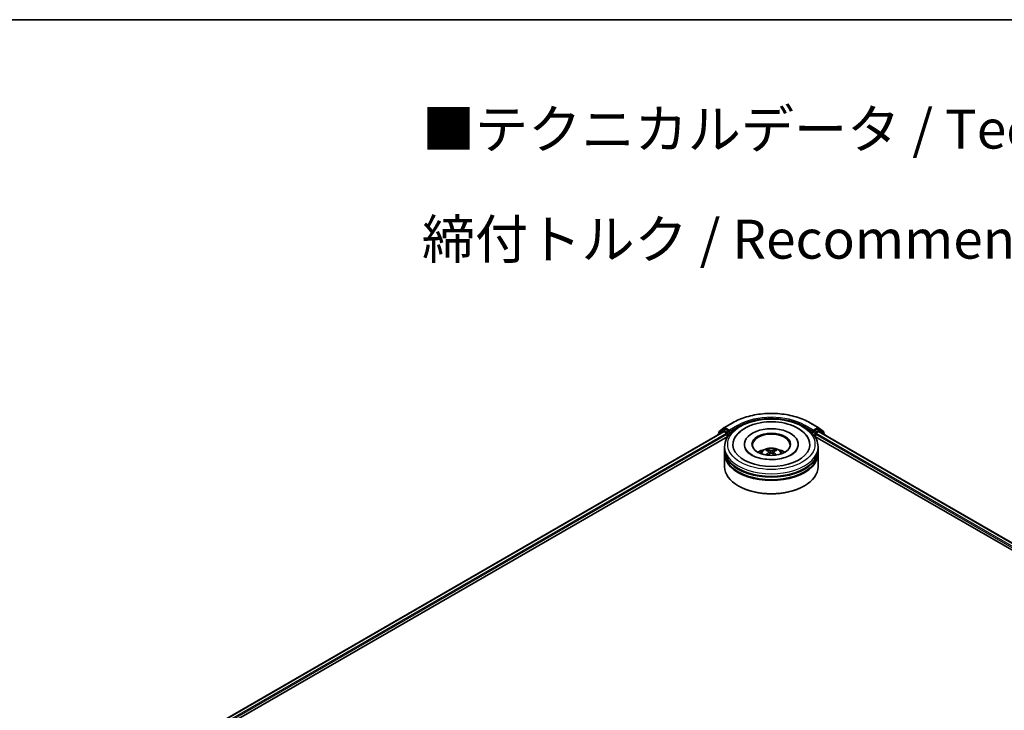
# Model space of a CAD drawing. Units: millimetres. Extents: x 0 to 8131, y 0 to 1826.
# Drawn here: x 61 to 103, y 158 to 187 of the extents above; entities that cross this region are included whole.
import ezdxf

# ---------------------------------------------------------------- set-up
doc = ezdxf.new("R2010")
doc.units = ezdxf.units.MM
doc.header["$LTSCALE"] = 0.666667
for name, color, linetype, lineweight in [('Border (ISO)', 7, 'Continuous', 35), ('Symbol (ISO)', 7, 'Continuous', 18), ('Visible (ISO)', 7, 'Continuous', 35), ('Visible Narrow (ISO)', 7, 'Continuous', 25)]:
    doc.layers.add(name, color=color, linetype=linetype, lineweight=lineweight)
doc.styles.add('Note Text (TK)', font='MS PGothic.ttf')

# ---------------------------------------------------------------- blocks, each defined once
blk = doc.blocks.new('図面枠 tk図枠')
at = {"layer": 'Border (ISO)'}
blk.add_line((14.5, 289), (405.5, 289), dxfattribs=at)

msp = doc.modelspace()

# ---------------------------------------------------------------- linework, layer by layer
at = {"layer": 'Visible (ISO)'}
for p, q in [((90.9423, 169.7678), (90.7309, 169.597)), ((90.7781, 169.6983), (90.9987, 169.8767)), ((90.9474, 169.7713), (91.0134, 169.8094)), ((91.0039, 169.8802), (91.3527, 170.0816)), ((91.1898, 169.7171), (91.0334, 169.8074)), ((91.2181, 169.7008), (91.2181, 169.7661)), ((94.6661, 170.0816), (95.0149, 169.8802)), ((94.8007, 169.7661), (94.8007, 169.7008)), ((94.9854, 169.8074), (94.829, 169.7171)), ((95.0714, 169.7713), (95.0054, 169.8094)), ((95.02, 169.8767), (95.2407, 169.6983)), ((95.2879, 169.597), (95.0765, 169.7678)), ((67.4159, 156.0984), (90.9756, 169.7006)), ((69.5937, 157.0526), (91.1492, 169.4977)), ((90.7161, 169.5658), (90.7161, 169.5507)), ((90.7632, 169.6231), (90.7632, 169.6672)), ((90.9956, 169.6986), (91.0955, 169.6409)), ((91.1238, 169.5919), (91.1238, 169.4831)), ((91.2251, 169.6832), (91.2263, 169.6825)), ((94.7924, 169.6825), (94.7937, 169.6832)), ((94.8696, 169.4977), (128.6817, 149.9763)), ((94.895, 169.4831), (94.895, 169.5919)), ((94.9233, 169.6409), (95.0232, 169.6986)), ((95.0432, 169.7006), (130.8594, 149.0221)), ((95.2556, 169.6672), (95.2556, 169.6231)), ((95.3027, 169.5507), (95.3027, 169.5658)), ((91.0094, 168.9387), (91.0094, 169.0476)), ((91.0094, 168.7972), (91.0094, 168.9061)), ((91.8561, 169.1565), (91.8561, 169.1303)), ((94.1627, 169.1565), (94.1627, 169.1303)), ((95.0094, 168.9387), (95.0094, 169.0476)), ((95.0094, 168.7972), (95.0094, 168.9061)), ((91.0094, 168.1984), (91.0094, 168.7646)), ((92.9177, 168.8384), (92.9281, 168.7416)), ((93.1011, 168.8384), (93.0907, 168.7416)), ((95.0094, 168.1984), (95.0094, 168.7646)), ((91.614, 167.3711), (91.5952, 167.382)), ((94.4048, 167.3711), (94.4236, 167.382))]:
    msp.add_line(p, q, dxfattribs=at)
for centre, start, end in [((90.9674, 169.7367), 120, 128.94828), ((91.0239, 169.8456), 120, 128.94828), ((94.9949, 169.8456), 51.05172, 60), ((95.0514, 169.7367), 51.05172, 60), ((90.7561, 169.5658), 128.94828, 180), ((90.8032, 169.6672), 128.94828, 180), ((95.2156, 169.6672), 0, 51.05172), ((95.2627, 169.5658), 0, 51.05172)]:
    msp.add_arc(centre, 0.04, start, end, dxfattribs=at)
for centre, major_axis, ratio, start_param, end_param in [((91.0334, 169.7748), (-0.02, 0.0346), 0.5773503, 5.4977871, 6.2831853), ((93.0094, 169.1565), (1.6467, 0), 0.5773503, 2.2877064, 7.1370716), ((93.0094, 169.1565), (1.1533, 0), 0.5773503, 5.4710656, 10.2368977), ((94.9854, 169.7748), (0.02, 0.0346), 0.5773503, 0, 0.7853982), ((90.9956, 169.6659), (-0.02, 0.0346), 0.5773503, 5.4977871, 6.2831853), ((91.0955, 169.6083), (0.02, -0.0346), 0.5773503, 0.7853982, 2.3561945), ((91.2463, 169.7171), (-0.02, -0.0346), 0.5773503, 5.4977871, 7.0685835), ((93.0094, 169.1347), (-0.8, 0), 0.5773503, 2.3727253, 7.0520527), ((94.7724, 169.7171), (0.02, -0.0346), 0.5773503, 5.4977871, 7.0685835), ((94.9233, 169.6083), (0.02, 0.0346), 0.5773503, 0.7853982, 2.3561945), ((95.0232, 169.6659), (0.02, 0.0346), 0.5773503, 0, 0.7853982), ((93.0094, 168.9061), (2, 0), 0.5773503, 3.12745, 6.2973279), ((93.0094, 168.9387), (-2, 0), 0.5773503, 0, 3.1415927), ((93.0094, 168.5033), (-0.8, 0), 0.5773503, 5.0762837, 5.5305884), ((93.0232, 168.1417), (0.4551, -0.7373), 0.4946241, 2.4477608, 2.6867451), ((92.9969, 168.1265), (-0.4076, 0.7646), 0.654173, 5.6260122, 5.8649965), ((93.0219, 168.1265), (-0.4076, -0.7646), 0.654173, 3.5597815, 3.7987657), ((92.9956, 168.1417), (0.4551, 0.7373), 0.4946241, 0.4548476, 0.6938319), ((93.0094, 168.5033), (-0.8, 0), 0.5773503, 3.8941895, 4.3484943), ((93.0094, 168.7646), (2, 0), 0.5773503, 3.12745, 6.2973279), ((93.0094, 168.7972), (-2, 0), 0.5773503, 0, 3.1415927), ((93.0232, 168.1272), (-0.3388, -0.7975), 0.5952629, 3.9628231, 4.1931334), ((92.9969, 168.1424), (0.5183, 0.6944), 0.5535342, 0.9593188, 1.1511249), ((93.0219, 168.1424), (0.5183, -0.6944), 0.5535342, 1.9904677, 2.1822739), ((92.9956, 168.1272), (-0.3388, 0.7975), 0.5952629, 5.2316446, 5.4619549), ((93.0094, 168.1984), (2, 0), 0.5773503, 3.1415927, 6.2831853), ((93.0094, 168.9061), (-1.9733, 0), 0.5773503, 0.478284, 2.6633086), ((93.0094, 168.7646), (-1.9733, 0), 0.5773503, 0.478284, 2.6633086), ((93.0094, 168.1767), (1.9733, 0), 0.5773503, 3.9269908, 5.4977871)]:
    msp.add_ellipse(centre, major_axis=major_axis, ratio=ratio, start_param=start_param, end_param=end_param, dxfattribs=at)
msp.add_ellipse((93.0094, 169.1565), major_axis=(0.8267, 0), ratio=0.5773503, dxfattribs=at)
for points, knots in [([(91.0094, 169.0476), (91.0094, 169.1713), (91.0404, 169.2946), (91.1602, 169.5318), (91.2522, 169.6448), (91.4921, 169.8532), (91.644, 169.9466), (91.9891, 170.1002), (92.1828, 170.1598), (92.5902, 170.2392), (92.8037, 170.2591), (93.2301, 170.2582), (93.4428, 170.2373), (93.8477, 170.1566), (94.0397, 170.0966), (94.3847, 169.9413), (94.5375, 169.8459), (94.7847, 169.6268), (94.8802, 169.503), (94.9853, 169.2659), (95.0094, 169.1569), (95.0094, 169.0476)], [5.4977871, 5.4977871, 5.4977871, 5.4977871, 5.7813922, 5.7813922, 6.0845916, 6.0845916, 6.4118539, 6.4118539, 6.7431319, 6.7431319, 7.0726004, 7.0726004, 7.4012185, 7.4012185, 7.7307232, 7.7307232, 8.0620184, 8.0620184, 8.3888941, 8.3888941, 8.6393798, 8.6393798, 8.6393798, 8.6393798]), ([(91.3527, 170.0816), (91.5273, 170.1824), (91.7286, 170.2668), (92.166, 170.3954), (92.4018, 170.4396), (92.8855, 170.4839), (93.1333, 170.4839), (93.617, 170.4396), (93.8528, 170.3954), (94.2901, 170.2668), (94.4915, 170.1824), (94.6661, 170.0816)], [1.5707963, 1.5707963, 1.5707963, 1.5707963, 1.8849556, 1.8849556, 2.1991149, 2.1991149, 2.5132741, 2.5132741, 2.8274334, 2.8274334, 3.1415927, 3.1415927, 3.1415927, 3.1415927]), ([(91.4337, 169.4065), (91.4757, 169.4863), (91.5303, 169.5595), (91.6906, 169.7259), (91.8082, 169.8103), (92.0824, 169.955), (92.2415, 170.0129), (92.5781, 170.0936), (92.7554, 170.1165), (93.1111, 170.1265), (93.2893, 170.1139), (93.6326, 170.0539), (93.7974, 170.0065), (94.0994, 169.8774), (94.2364, 169.7954), (94.4472, 169.612), (94.5278, 169.5154), (94.5851, 169.4065)], [2.6509041, 2.6509041, 2.6509041, 2.6509041, 2.8640704, 2.8640704, 3.1863273, 3.1863273, 3.5333994, 3.5333994, 3.8784321, 3.8784321, 4.2206826, 4.2206826, 4.5645366, 4.5645366, 4.9121077, 4.9121077, 5.2030776, 5.2030776, 5.2030776, 5.2030776]), ([(91.1898, 169.7171), (91.1934, 169.7151), (91.1971, 169.712), (91.2043, 169.7048), (91.2078, 169.7006), (91.2127, 169.6947), (91.2145, 169.6926), (91.2181, 169.6887), (91.22, 169.687), (91.2228, 169.6847), (91.2239, 169.6839), (91.2251, 169.6832)], [0.185147228, 0.185147228, 0.185147228, 0.185147228, 0.196528423, 0.196528423, 0.207909617, 0.207909617, 0.213859594, 0.213859594, 0.21980957, 0.21980957, 0.223874943, 0.223874943, 0.223874943, 0.223874943]), ([(94.7937, 169.6832), (94.7949, 169.6839), (94.796, 169.6847), (94.7988, 169.687), (94.8006, 169.6887), (94.8043, 169.6926), (94.8061, 169.6947), (94.811, 169.7006), (94.8145, 169.7048), (94.8217, 169.712), (94.8254, 169.7151), (94.829, 169.7171)], [0.022988029, 0.022988029, 0.022988029, 0.022988029, 0.027053401, 0.027053401, 0.033003378, 0.033003378, 0.038953354, 0.038953354, 0.050334548, 0.050334548, 0.061715743, 0.061715743, 0.061715743, 0.061715743]), ([(93.866, 168.707), (93.7918, 168.6642), (93.7031, 168.6253), (93.5031, 168.5616), (93.3913, 168.5372), (93.1563, 168.5076), (93.0329, 168.5027), (92.7892, 168.5138), (92.6689, 168.5299), (92.4463, 168.5803), (92.3438, 168.6144), (92.1685, 168.6939), (92.0951, 168.7389), (91.9819, 168.8303), (91.942, 168.8764), (91.9128, 168.9242), (91.9091, 168.9306), (91.9058, 168.9369)], [0, 0, 0, 0, 0.2816664, 0.2816664, 0.5702919, 0.5702919, 0.8642759, 0.8642759, 1.1593291, 1.1593291, 1.4508445, 1.4508445, 1.7352514, 1.7352514, 2.0167553, 2.0167553, 2.0614849, 2.0614849, 2.0614849, 2.0614849]), ([(92.5322, 168.7667), (92.5471, 168.7924), (92.5646, 168.8151), (92.6155, 168.8689), (92.6513, 168.8953), (92.7364, 168.9433), (92.787, 168.9621), (92.8941, 168.9881), (92.9508, 168.9947), (93.0636, 168.9949), (93.1197, 168.9888), (93.229, 168.9632), (93.2823, 168.9437), (93.3793, 168.8883), (93.4241, 168.8531), (93.47, 168.7932), (93.4787, 168.7804), (93.4866, 168.7667)], [1.1080064, 1.1080064, 1.1080064, 1.1080064, 1.2848512, 1.2848512, 1.5822086, 1.5822086, 1.9574686, 1.9574686, 2.3518935, 2.3518935, 2.7417298, 2.7417298, 3.1359976, 3.1359976, 3.5103035, 3.5103035, 3.6043826, 3.6043826, 3.6043826, 3.6043826]), ([(92.8275, 168.9335), (92.8289, 168.9333), (92.8305, 168.9328), (92.8334, 168.9313), (92.8352, 168.9299), (92.838, 168.9271), (92.8394, 168.9251), (92.8412, 168.9218), (92.842, 168.9201), (92.8425, 168.9184)], [0.014560073, 0.014560073, 0.014560073, 0.014560073, 0.018722682, 0.018722682, 0.023429831, 0.023429831, 0.028069056, 0.028069056, 0.031810177, 0.031810177, 0.031810177, 0.031810177]), ([(93.0391, 168.8947), (93.0349, 168.8931), (93.0298, 168.8917), (93.0187, 168.8899), (93.0127, 168.8896), (93.0016, 168.8898), (92.9957, 168.8904), (92.9865, 168.8924), (92.9829, 168.8935), (92.9797, 168.8947)], [-0.203600878, -0.203600878, -0.203600878, -0.203600878, -0.191101099, -0.191101099, -0.178601321, -0.178601321, -0.166077206, -0.166077206, -0.156924272, -0.156924272, -0.156924272, -0.156924272]), ([(93.1763, 168.9184), (93.1768, 168.9201), (93.1776, 168.9218), (93.1793, 168.9251), (93.1808, 168.9271), (93.1835, 168.9299), (93.1853, 168.9313), (93.1883, 168.9328), (93.1899, 168.9333), (93.1913, 168.9335)], [0.042728556, 0.042728556, 0.042728556, 0.042728556, 0.046469677, 0.046469677, 0.051108902, 0.051108902, 0.055816051, 0.055816051, 0.05997866, 0.05997866, 0.05997866, 0.05997866]), ([(94.113, 168.9369), (94.0893, 168.8919), (94.0478, 168.8399), (93.9511, 168.7606), (93.9112, 168.7331), (93.866, 168.707)], [5.79249672, 5.79249672, 5.79249672, 5.79249672, 6.11138992, 6.11138992, 6.28318531, 6.28318531, 6.28318531, 6.28318531]), ([(92.7815, 168.6977), (92.782, 168.6978), (92.7825, 168.6979), (92.7842, 168.6981), (92.7857, 168.6978), (92.7869, 168.6971), (92.7872, 168.6969), (92.7874, 168.6968)], [0.0219671693, 0.0219671693, 0.0219671693, 0.0219671693, 0.0234298311, 0.0234298311, 0.0280690561, 0.0280690561, 0.028985175, 0.028985175, 0.028985175, 0.028985175]), ([(92.9066, 168.8525), (92.9102, 168.8506), (92.9133, 168.848), (92.9172, 168.8421), (92.918, 168.8387), (92.9175, 168.8322), (92.9161, 168.8287), (92.9117, 168.8228), (92.9093, 168.8204), (92.9066, 168.8182)], [-0.203600863, -0.203600863, -0.203600863, -0.203600863, -0.191101084, -0.191101084, -0.178601305, -0.178601305, -0.166077191, -0.166077191, -0.156924256, -0.156924256, -0.156924256, -0.156924256]), ([(92.9797, 168.776), (92.9839, 168.7786), (92.989, 168.7808), (93.0001, 168.7835), (93.0061, 168.7841), (93.0172, 168.7837), (93.0231, 168.7827), (93.0323, 168.7796), (93.0359, 168.7779), (93.0391, 168.776)], [-0.203600878, -0.203600878, -0.203600878, -0.203600878, -0.191101099, -0.191101099, -0.178601321, -0.178601321, -0.166077206, -0.166077206, -0.156924272, -0.156924272, -0.156924272, -0.156924272]), ([(93.1122, 168.8182), (93.1086, 168.8211), (93.1055, 168.8244), (93.1015, 168.8314), (93.1007, 168.8349), (93.1013, 168.8413), (93.1027, 168.8445), (93.107, 168.8492), (93.1095, 168.851), (93.1122, 168.8525)], [-0.203600863, -0.203600863, -0.203600863, -0.203600863, -0.191101084, -0.191101084, -0.178601305, -0.178601305, -0.166077191, -0.166077191, -0.156924256, -0.156924256, -0.156924256, -0.156924256]), ([(93.2314, 168.6968), (93.2316, 168.6969), (93.2318, 168.6971), (93.2331, 168.6978), (93.2346, 168.6981), (93.2363, 168.6979), (93.2368, 168.6978), (93.2373, 168.6977)], [0.0455535579, 0.0455535579, 0.0455535579, 0.0455535579, 0.0464696768, 0.0464696768, 0.0511089018, 0.0511089018, 0.0525715636, 0.0525715636, 0.0525715636, 0.0525715636])]:
    msp.add_open_spline(points, degree=3, knots=knots, dxfattribs=at)
for points, weights in [([(92.8546, 168.8769), (92.8488, 168.8969), (92.8425, 168.9184)], [1.08273581125, 1.07755563389, 1.07090462461]), ([(93.1763, 168.9184), (93.17, 168.8969), (93.1641, 168.8769)], [1.07090461894, 1.07755562758, 1.08273580442])]:
    msp.add_rational_spline(points, weights, degree=2, dxfattribs=at)
for points in [[(92.7874, 168.6967), (92.7874, 168.6967), (92.7874, 168.6968), (92.7874, 168.6968)], [(93.2314, 168.6968), (93.2314, 168.6968), (93.2314, 168.6967), (93.2314, 168.6967)]]:
    msp.add_open_spline(points, degree=3, dxfattribs=at)
at = {"layer": 'Visible Narrow (ISO)'}
for p, q in [((90.7749, 169.6509), (90.9956, 169.8292)), ((90.9674, 169.7693), (91.0334, 169.8074)), ((91.1238, 169.679), (90.9674, 169.7693)), ((90.9956, 169.8292), (91.0334, 169.8074)), ((91.0239, 169.8782), (91.3727, 170.0796)), ((91.2181, 169.7661), (91.0239, 169.8782)), ((91.5669, 169.9675), (91.2181, 169.7661)), ((91.2181, 169.7008), (91.5952, 169.9185)), ((91.5952, 169.9185), (91.5952, 169.9089)), ((94.4236, 169.9185), (94.8007, 169.7008)), ((94.4236, 169.9185), (94.4236, 169.9089)), ((94.8007, 169.7661), (94.4519, 169.9675)), ((94.6461, 170.0796), (94.9949, 169.8782)), ((94.9949, 169.8782), (94.8007, 169.7661)), ((95.0514, 169.7693), (94.895, 169.679)), ((94.9854, 169.8074), (95.0232, 169.8292)), ((94.9854, 169.8074), (95.0514, 169.7693)), ((95.0232, 169.8292), (95.2439, 169.6509)), ((67.4277, 156.0916), (90.9956, 169.6986)), ((67.5259, 156.033), (91.0955, 169.6409)), ((69.232, 156.9527), (91.1238, 169.5919)), ((90.7624, 169.5775), (90.9391, 169.7203)), ((90.7749, 169.6325), (90.7749, 169.6509)), ((90.9391, 169.7203), (90.9745, 169.6999)), ((91.1898, 169.7171), (91.1238, 169.679)), ((91.1521, 169.63), (91.2463, 169.6845)), ((91.1521, 169.5022), (91.1521, 169.63)), ((94.7724, 169.6845), (94.8667, 169.63)), ((94.895, 169.679), (94.829, 169.7171)), ((94.8667, 169.63), (94.8667, 169.5022)), ((94.895, 169.5919), (129.0434, 149.8764)), ((94.9233, 169.6409), (130.7494, 148.9567)), ((95.0232, 169.6986), (130.8476, 149.0153)), ((95.0443, 169.6999), (95.0797, 169.7203)), ((95.0797, 169.7203), (95.2564, 169.5775)), ((95.2439, 169.6509), (95.2439, 169.6325)), ((92.9797, 168.8947), (92.9712, 168.7706)), ((93.0391, 168.8947), (93.0476, 168.7706)), ((92.9066, 168.8182), (92.9132, 168.7309)), ((93.1122, 168.8182), (93.1056, 168.7309))]:
    msp.add_line(p, q, dxfattribs=at)
msp.add_ellipse((93.0094, 169.1565), major_axis=(-1.8667, 0), ratio=0.5773503, dxfattribs=at)
for centre, major_axis, ratio, start_param, end_param in [((93.0094, 169.1347), (2.3146, 0), 0.5773503, 0.7853982, 2.3561945), ((93.0094, 169.1347), (-2.04, 0), 0.5773503, 3.9269908, 5.4977871), ((93.0094, 169.102), (2, 0), 0.5773503, 1.9058912, 2.3561945), ((93.0094, 169.102), (2, 0), 0.5773503, 0.7853982, 1.2357014), ((90.9674, 169.7367), (-0.0251, 0.0311), 0.8131434, 0, 1.4434523), ((90.9674, 169.7367), (-0.02, -0.0346), 0.5773503, 3.9269908, 5.4977871), ((90.9674, 169.7367), (-0.02, 0.0346), 0.5773503, 5.4977871, 6.2831853), ((91.0239, 169.8456), (-0.0251, 0.0311), 0.8131434, 0, 1.4434523), ((91.0239, 169.8456), (-0.02, -0.0346), 0.5773503, 3.9269908, 5.4977871), ((91.0239, 169.8456), (-0.02, 0.0346), 0.5773503, 5.4977871, 6.2831853), ((91.3727, 170.047), (-0.02, 0.0346), 0.5773503, 5.4977871, 6.2831853), ((91.5669, 169.9349), (-0.02, 0.0346), 0.5773503, 3.9269908, 5.4977871), ((94.4519, 169.9349), (0.02, 0.0346), 0.5773503, 0.7853982, 2.3561945), ((94.6461, 170.047), (0.02, 0.0346), 0.5773503, 0, 0.7853982), ((94.9949, 169.8456), (0.02, 0.0346), 0.5773503, 0, 0.7853982), ((94.9949, 169.8456), (-0.02, 0.0346), 0.5773503, 3.9269908, 5.4977871), ((94.9949, 169.8456), (0.0251, 0.0311), 0.8131434, 4.839733, 6.2831853), ((95.0514, 169.7367), (0.02, 0.0346), 0.5773503, 0, 0.7853982), ((95.0514, 169.7367), (-0.02, 0.0346), 0.5773503, 3.9269908, 5.4977871), ((95.0514, 169.7367), (0.0251, 0.0311), 0.8131434, 4.839733, 6.2831853), ((90.7561, 169.5658), (-0.04, 0), 0.5773503, 0, 0.5382514), ((90.7561, 169.5658), (-0.0251, 0.0311), 0.8131434, 0, 1.2688679), ((90.8032, 169.6672), (-0.04, 0), 0.5773503, 0, 0.7853982), ((90.8032, 169.6672), (-0.0251, 0.0311), 0.8131434, 0, 1.4434523), ((91.1238, 169.6464), (-0.02, -0.0346), 0.5773503, 3.9269908, 5.204008), ((91.1238, 169.6464), (0.04, 0), 0.5773503, 4.4332722, 5.4977871), ((91.1238, 169.6464), (-0.02, 0.0346), 0.5773503, 3.9269908, 5.4977871), ((94.895, 169.6464), (-0.02, -0.0346), 0.5773503, 3.9269908, 5.4977871), ((94.895, 169.6464), (0.04, 0), 0.5773503, 3.9269908, 4.9915058), ((94.895, 169.6464), (-0.02, 0.0346), 0.5773503, 4.22077, 5.4977871), ((95.2156, 169.6672), (0.0251, 0.0311), 0.8131434, 4.839733, 6.2831853), ((95.2156, 169.6672), (0.04, 0), 0.5773503, 5.4977871, 6.2831853), ((95.2627, 169.5658), (0.0251, 0.0311), 0.8131434, 5.0143174, 6.2831853), ((95.2627, 169.5658), (0.04, 0), 0.5773503, 5.7449339, 6.2831853), ((93.0094, 169.0476), (-2, 0), 0.5773503, 0, 3.1415927), ((93.0094, 168.7569), (-0.4092, 0), 0.5773503, 3.0761472, 6.3486308), ((93.0094, 168.7979), (-0.297, 0), 0.5773503, 5.3714845, 5.6240898), ((93.0094, 168.7912), (0.2764, 0), 0.5773503, 2.2191702, 2.4253628), ((93.0094, 168.7912), (0.2764, 0), 0.5773503, 0.7162298, 0.9224224), ((93.0094, 168.7979), (-0.297, 0), 0.5773503, 3.8006881, 4.0532935)]:
    msp.add_ellipse(centre, major_axis=major_axis, ratio=ratio, start_param=start_param, end_param=end_param, dxfattribs=at)

# ---------------------------------------------------------------- block references
at = {"xscale": 0.6666666666666666, "yscale": 0.6666666666666666, "zscale": 0.6666666666666666}
msp.add_blockref('図面枠 tk図枠', (-9.6667, -5.3333), dxfattribs=at)

# ---------------------------------------------------------------- texts
at = {"layer": 'Symbol (ISO)', "color": 7, "insert": (78.0626, 180.2931), "char_height": 1.666667, "attachment_point": 4, "line_spacing_factor": 1.695652, "style": 'Note Text (TK)'}
msp.add_mtext('\\fＭＳ Ｐゴシック|b0|i0;■テクニカルデータ / Technical Data■\\P\\fＭＳ Ｐゴシック|b0|i0;締付トルク / Recommended torque： 0.3N・ｍ ～ 0.6N・ｍ', dxfattribs=at)

doc.saveas('drawing.dxf')
